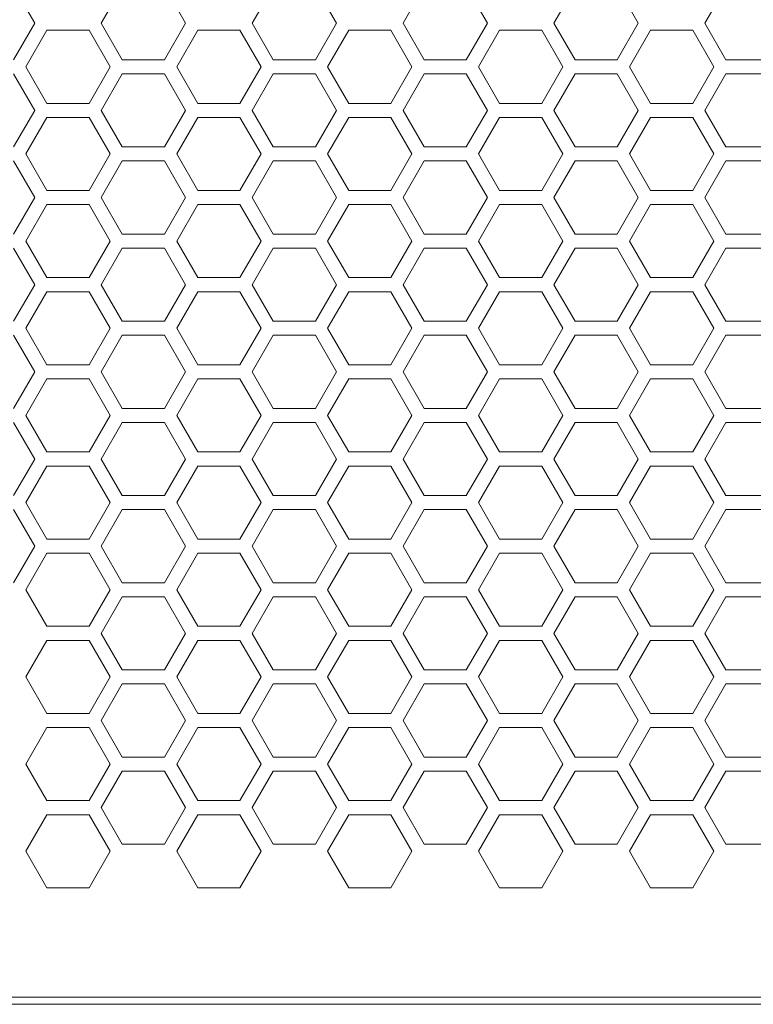
# Model space of a CAD drawing. Units: millimetres. Extents: x 111 to 4026, y 109 to 2871.
# Drawn here: x 375 to 479, y 1800 to 1940 of the extents above; entities that cross this region are included whole.
import ezdxf

# ---------------------------------------------------------------- set-up
doc = ezdxf.new("R2010")
doc.units = ezdxf.units.MM
doc.header["$LTSCALE"] = 10

msp = doc.modelspace()

# ---------------------------------------------------------------- linework, layer by layer
at = {"color": 7, "linetype": 'Continuous', "lineweight": 15}
for p, q in [((376.732, 1939.8465), (373.732, 1945.0427)), ((389.1961, 1945.0427), (386.1961, 1939.8465)), ((398.1961, 1939.8465), (395.1961, 1945.0427)), ((410.6602, 1945.0427), (407.6602, 1939.8465)), ((419.6602, 1939.8465), (416.6602, 1945.0427)), ((432.1243, 1945.0427), (429.1243, 1939.8465)), ((441.1243, 1939.8465), (438.1243, 1945.0427)), ((453.5884, 1945.0427), (450.5884, 1939.8465)), ((462.5884, 1939.8465), (459.5884, 1945.0427)), ((475.0525, 1945.0427), (472.0525, 1939.8465)), ((373.732, 1934.6504), (376.732, 1939.8465)), ((378.4641, 1938.8465), (375.464, 1933.6504)), ((384.464, 1938.8465), (378.4641, 1938.8465)), ((387.4641, 1933.6504), (384.464, 1938.8465)), ((386.1961, 1939.8465), (389.1961, 1934.6504)), ((395.1961, 1934.6504), (398.1961, 1939.8465)), ((399.9282, 1938.8465), (396.9281, 1933.6504)), ((405.9281, 1938.8465), (399.9282, 1938.8465)), ((408.9282, 1933.6504), (405.9281, 1938.8465)), ((407.6602, 1939.8465), (410.6602, 1934.6504)), ((416.6602, 1934.6504), (419.6602, 1939.8465)), ((421.3923, 1938.8465), (418.3922, 1933.6504)), ((427.3923, 1938.8465), (421.3923, 1938.8465)), ((430.3923, 1933.6504), (427.3923, 1938.8465)), ((429.1243, 1939.8465), (432.1243, 1934.6504)), ((438.1243, 1934.6504), (441.1243, 1939.8465)), ((442.8563, 1938.8465), (439.8564, 1933.6504)), ((448.8564, 1938.8465), (442.8563, 1938.8465)), ((451.8563, 1933.6504), (448.8564, 1938.8465)), ((450.5884, 1939.8465), (453.5884, 1934.6504)), ((459.5884, 1934.6504), (462.5884, 1939.8465)), ((464.3204, 1938.8465), (461.3205, 1933.6504)), ((470.3205, 1938.8465), (464.3204, 1938.8465)), ((473.3204, 1933.6504), (470.3205, 1938.8465)), ((472.0525, 1939.8465), (475.0525, 1934.6504)), ((389.1961, 1934.6504), (395.1961, 1934.6504)), ((410.6602, 1934.6504), (416.6602, 1934.6504)), ((432.1243, 1934.6504), (438.1243, 1934.6504)), ((453.5884, 1934.6504), (459.5884, 1934.6504)), ((475.0525, 1934.6504), (481.0525, 1934.6504)), ((375.464, 1933.6504), (378.4641, 1928.4542)), ((384.464, 1928.4542), (387.4641, 1933.6504)), ((396.9281, 1933.6504), (399.9282, 1928.4542)), ((405.9281, 1928.4542), (408.9282, 1933.6504)), ((418.3922, 1933.6504), (421.3923, 1928.4542)), ((427.3923, 1928.4542), (430.3923, 1933.6504)), ((439.8564, 1933.6504), (442.8563, 1928.4542)), ((448.8564, 1928.4542), (451.8563, 1933.6504)), ((461.3205, 1933.6504), (464.3204, 1928.4542)), ((470.3205, 1928.4542), (473.3204, 1933.6504)), ((376.732, 1927.4542), (373.732, 1932.6504)), ((389.1961, 1932.6504), (386.1961, 1927.4542)), ((395.1961, 1932.6504), (389.1961, 1932.6504)), ((398.1961, 1927.4542), (395.1961, 1932.6504)), ((410.6602, 1932.6504), (407.6602, 1927.4542)), ((416.6602, 1932.6504), (410.6602, 1932.6504)), ((419.6602, 1927.4542), (416.6602, 1932.6504)), ((432.1243, 1932.6504), (429.1243, 1927.4542)), ((438.1243, 1932.6504), (432.1243, 1932.6504)), ((441.1243, 1927.4542), (438.1243, 1932.6504)), ((453.5884, 1932.6504), (450.5884, 1927.4542)), ((459.5884, 1932.6504), (453.5884, 1932.6504)), ((462.5884, 1927.4542), (459.5884, 1932.6504)), ((475.0525, 1932.6504), (472.0525, 1927.4542)), ((481.0525, 1932.6504), (475.0525, 1932.6504)), ((378.4641, 1928.4542), (384.464, 1928.4542)), ((399.9282, 1928.4542), (405.9281, 1928.4542)), ((421.3923, 1928.4542), (427.3923, 1928.4542)), ((442.8563, 1928.4542), (448.8564, 1928.4542)), ((464.3204, 1928.4542), (470.3205, 1928.4542)), ((373.732, 1922.2581), (376.732, 1927.4542)), ((378.4641, 1926.4542), (375.464, 1921.2581)), ((384.464, 1926.4542), (378.4641, 1926.4542)), ((387.4641, 1921.2581), (384.464, 1926.4542)), ((386.1961, 1927.4542), (389.1961, 1922.2581)), ((395.1961, 1922.2581), (398.1961, 1927.4542)), ((399.9282, 1926.4542), (396.9281, 1921.2581)), ((405.9281, 1926.4542), (399.9282, 1926.4542)), ((408.9282, 1921.2581), (405.9281, 1926.4542)), ((407.6602, 1927.4542), (410.6602, 1922.2581)), ((416.6602, 1922.2581), (419.6602, 1927.4542)), ((421.3923, 1926.4542), (418.3922, 1921.2581)), ((427.3923, 1926.4542), (421.3923, 1926.4542)), ((430.3923, 1921.2581), (427.3923, 1926.4542)), ((429.1243, 1927.4542), (432.1243, 1922.2581)), ((438.1243, 1922.2581), (441.1243, 1927.4542)), ((442.8563, 1926.4542), (439.8564, 1921.2581)), ((448.8564, 1926.4542), (442.8563, 1926.4542)), ((451.8563, 1921.2581), (448.8564, 1926.4542)), ((450.5884, 1927.4542), (453.5884, 1922.2581)), ((459.5884, 1922.2581), (462.5884, 1927.4542)), ((464.3204, 1926.4542), (461.3205, 1921.2581)), ((470.3205, 1926.4542), (464.3204, 1926.4542)), ((473.3204, 1921.2581), (470.3205, 1926.4542)), ((472.0525, 1927.4542), (475.0525, 1922.2581)), ((389.1961, 1922.2581), (395.1961, 1922.2581)), ((410.6602, 1922.2581), (416.6602, 1922.2581)), ((432.1243, 1922.2581), (438.1243, 1922.2581)), ((453.5884, 1922.2581), (459.5884, 1922.2581)), ((475.0525, 1922.2581), (481.0525, 1922.2581)), ((375.464, 1921.2581), (378.4641, 1916.0619)), ((384.464, 1916.0619), (387.4641, 1921.2581)), ((396.9281, 1921.2581), (399.9282, 1916.0619)), ((405.9281, 1916.0619), (408.9282, 1921.2581)), ((418.3922, 1921.2581), (421.3923, 1916.0619)), ((427.3923, 1916.0619), (430.3923, 1921.2581)), ((439.8564, 1921.2581), (442.8563, 1916.0619)), ((448.8564, 1916.0619), (451.8563, 1921.2581)), ((461.3205, 1921.2581), (464.3204, 1916.0619)), ((470.3205, 1916.0619), (473.3204, 1921.2581)), ((376.732, 1915.0619), (373.732, 1920.2581)), ((389.1961, 1920.2581), (386.1961, 1915.0619)), ((395.1961, 1920.2581), (389.1961, 1920.2581)), ((398.1961, 1915.0619), (395.1961, 1920.2581)), ((410.6602, 1920.2581), (407.6602, 1915.0619)), ((416.6602, 1920.2581), (410.6602, 1920.2581)), ((419.6602, 1915.0619), (416.6602, 1920.2581)), ((432.1243, 1920.2581), (429.1243, 1915.0619)), ((438.1243, 1920.2581), (432.1243, 1920.2581)), ((441.1243, 1915.0619), (438.1243, 1920.2581)), ((453.5884, 1920.2581), (450.5884, 1915.0619)), ((459.5884, 1920.2581), (453.5884, 1920.2581)), ((462.5884, 1915.0619), (459.5884, 1920.2581)), ((475.0525, 1920.2581), (472.0525, 1915.0619)), ((481.0525, 1920.2581), (475.0525, 1920.2581)), ((373.732, 1909.8658), (376.732, 1915.0619)), ((378.4641, 1916.0619), (384.464, 1916.0619)), ((386.1961, 1915.0619), (389.1961, 1909.8658)), ((395.1961, 1909.8658), (398.1961, 1915.0619)), ((399.9282, 1916.0619), (405.9281, 1916.0619)), ((407.6602, 1915.0619), (410.6602, 1909.8658)), ((416.6602, 1909.8658), (419.6602, 1915.0619)), ((421.3923, 1916.0619), (427.3923, 1916.0619)), ((429.1243, 1915.0619), (432.1243, 1909.8658)), ((438.1243, 1909.8658), (441.1243, 1915.0619)), ((442.8563, 1916.0619), (448.8564, 1916.0619)), ((450.5884, 1915.0619), (453.5884, 1909.8658)), ((459.5884, 1909.8658), (462.5884, 1915.0619)), ((464.3204, 1916.0619), (470.3205, 1916.0619)), ((472.0525, 1915.0619), (475.0525, 1909.8658)), ((378.4641, 1914.0619), (375.464, 1908.8658)), ((384.464, 1914.0619), (378.4641, 1914.0619)), ((387.4641, 1908.8658), (384.464, 1914.0619)), ((399.9282, 1914.0619), (396.9281, 1908.8658)), ((405.9281, 1914.0619), (399.9282, 1914.0619)), ((408.9282, 1908.8658), (405.9281, 1914.0619)), ((421.3923, 1914.0619), (418.3922, 1908.8658)), ((427.3923, 1914.0619), (421.3923, 1914.0619)), ((430.3923, 1908.8658), (427.3923, 1914.0619)), ((442.8563, 1914.0619), (439.8564, 1908.8658)), ((448.8564, 1914.0619), (442.8563, 1914.0619)), ((451.8563, 1908.8658), (448.8564, 1914.0619)), ((464.3204, 1914.0619), (461.3205, 1908.8658)), ((470.3205, 1914.0619), (464.3204, 1914.0619)), ((473.3204, 1908.8658), (470.3205, 1914.0619)), ((389.1961, 1909.8658), (395.1961, 1909.8658)), ((410.6602, 1909.8658), (416.6602, 1909.8658)), ((432.1243, 1909.8658), (438.1243, 1909.8658)), ((453.5884, 1909.8658), (459.5884, 1909.8658)), ((475.0525, 1909.8658), (481.0525, 1909.8658)), ((375.464, 1908.8658), (378.4641, 1903.6696)), ((384.464, 1903.6696), (387.4641, 1908.8658)), ((396.9281, 1908.8658), (399.9282, 1903.6696)), ((405.9281, 1903.6696), (408.9282, 1908.8658)), ((418.3922, 1908.8658), (421.3923, 1903.6696)), ((427.3923, 1903.6696), (430.3923, 1908.8658)), ((439.8564, 1908.8658), (442.8563, 1903.6696)), ((448.8564, 1903.6696), (451.8563, 1908.8658)), ((461.3205, 1908.8658), (464.3204, 1903.6696)), ((470.3205, 1903.6696), (473.3204, 1908.8658)), ((376.732, 1902.6696), (373.732, 1907.8658)), ((389.1961, 1907.8658), (386.1961, 1902.6696)), ((395.1961, 1907.8658), (389.1961, 1907.8658)), ((398.1961, 1902.6696), (395.1961, 1907.8658)), ((410.6602, 1907.8658), (407.6602, 1902.6696)), ((416.6602, 1907.8658), (410.6602, 1907.8658)), ((419.6602, 1902.6696), (416.6602, 1907.8658)), ((432.1243, 1907.8658), (429.1243, 1902.6696)), ((438.1243, 1907.8658), (432.1243, 1907.8658)), ((441.1243, 1902.6696), (438.1243, 1907.8658)), ((453.5884, 1907.8658), (450.5884, 1902.6696)), ((459.5884, 1907.8658), (453.5884, 1907.8658)), ((462.5884, 1902.6696), (459.5884, 1907.8658)), ((475.0525, 1907.8658), (472.0525, 1902.6696)), ((481.0525, 1907.8658), (475.0525, 1907.8658)), ((373.732, 1897.4735), (376.732, 1902.6696)), ((378.4641, 1903.6696), (384.464, 1903.6696)), ((386.1961, 1902.6696), (389.1961, 1897.4735)), ((395.1961, 1897.4735), (398.1961, 1902.6696)), ((399.9282, 1903.6696), (405.9281, 1903.6696)), ((407.6602, 1902.6696), (410.6602, 1897.4735)), ((416.6602, 1897.4735), (419.6602, 1902.6696)), ((421.3923, 1903.6696), (427.3923, 1903.6696)), ((429.1243, 1902.6696), (432.1243, 1897.4735)), ((438.1243, 1897.4735), (441.1243, 1902.6696)), ((442.8563, 1903.6696), (448.8564, 1903.6696)), ((450.5884, 1902.6696), (453.5884, 1897.4735)), ((459.5884, 1897.4735), (462.5884, 1902.6696)), ((464.3204, 1903.6696), (470.3205, 1903.6696)), ((472.0525, 1902.6696), (475.0525, 1897.4735)), ((378.4641, 1901.6696), (375.464, 1896.4735)), ((384.464, 1901.6696), (378.4641, 1901.6696)), ((387.4641, 1896.4735), (384.464, 1901.6696)), ((399.9282, 1901.6696), (396.9281, 1896.4735)), ((405.9281, 1901.6696), (399.9282, 1901.6696)), ((408.9282, 1896.4735), (405.9281, 1901.6696)), ((421.3923, 1901.6696), (418.3922, 1896.4735)), ((427.3923, 1901.6696), (421.3923, 1901.6696)), ((430.3923, 1896.4735), (427.3923, 1901.6696)), ((442.8563, 1901.6696), (439.8564, 1896.4735)), ((448.8564, 1901.6696), (442.8563, 1901.6696)), ((451.8563, 1896.4735), (448.8564, 1901.6696)), ((464.3204, 1901.6696), (461.3205, 1896.4735)), ((470.3205, 1901.6696), (464.3204, 1901.6696)), ((473.3204, 1896.4735), (470.3205, 1901.6696)), ((389.1961, 1897.4735), (395.1961, 1897.4735)), ((410.6602, 1897.4735), (416.6602, 1897.4735)), ((432.1243, 1897.4735), (438.1243, 1897.4735)), ((453.5884, 1897.4735), (459.5884, 1897.4735)), ((475.0525, 1897.4735), (481.0525, 1897.4735)), ((376.732, 1890.2773), (373.732, 1895.4735)), ((375.464, 1896.4735), (378.4641, 1891.2773)), ((384.464, 1891.2773), (387.4641, 1896.4735)), ((389.1961, 1895.4735), (386.1961, 1890.2773)), ((395.1961, 1895.4735), (389.1961, 1895.4735)), ((398.1961, 1890.2773), (395.1961, 1895.4735)), ((396.9281, 1896.4735), (399.9282, 1891.2773)), ((405.9281, 1891.2773), (408.9282, 1896.4735)), ((410.6602, 1895.4735), (407.6602, 1890.2773)), ((416.6602, 1895.4735), (410.6602, 1895.4735)), ((419.6602, 1890.2773), (416.6602, 1895.4735)), ((418.3922, 1896.4735), (421.3923, 1891.2773)), ((427.3923, 1891.2773), (430.3923, 1896.4735)), ((432.1243, 1895.4735), (429.1243, 1890.2773)), ((438.1243, 1895.4735), (432.1243, 1895.4735)), ((441.1243, 1890.2773), (438.1243, 1895.4735)), ((439.8564, 1896.4735), (442.8563, 1891.2773)), ((448.8564, 1891.2773), (451.8563, 1896.4735)), ((453.5884, 1895.4735), (450.5884, 1890.2773)), ((459.5884, 1895.4735), (453.5884, 1895.4735)), ((462.5884, 1890.2773), (459.5884, 1895.4735)), ((461.3205, 1896.4735), (464.3204, 1891.2773)), ((470.3205, 1891.2773), (473.3204, 1896.4735)), ((475.0525, 1895.4735), (472.0525, 1890.2773)), ((481.0525, 1895.4735), (475.0525, 1895.4735)), ((378.4641, 1891.2773), (384.464, 1891.2773)), ((399.9282, 1891.2773), (405.9281, 1891.2773)), ((421.3923, 1891.2773), (427.3923, 1891.2773)), ((442.8563, 1891.2773), (448.8564, 1891.2773)), ((464.3204, 1891.2773), (470.3205, 1891.2773)), ((373.732, 1885.0812), (376.732, 1890.2773)), ((386.1961, 1890.2773), (389.1961, 1885.0812)), ((395.1961, 1885.0812), (398.1961, 1890.2773)), ((407.6602, 1890.2773), (410.6602, 1885.0812)), ((416.6602, 1885.0812), (419.6602, 1890.2773)), ((429.1243, 1890.2773), (432.1243, 1885.0812)), ((438.1243, 1885.0812), (441.1243, 1890.2773)), ((450.5884, 1890.2773), (453.5884, 1885.0812)), ((459.5884, 1885.0812), (462.5884, 1890.2773)), ((472.0525, 1890.2773), (475.0525, 1885.0812)), ((378.4641, 1889.2773), (375.464, 1884.0812)), ((384.464, 1889.2773), (378.4641, 1889.2773)), ((387.4641, 1884.0812), (384.464, 1889.2773)), ((399.9282, 1889.2773), (396.9281, 1884.0812)), ((405.9281, 1889.2773), (399.9282, 1889.2773)), ((408.9282, 1884.0812), (405.9281, 1889.2773)), ((421.3923, 1889.2773), (418.3922, 1884.0812)), ((427.3923, 1889.2773), (421.3923, 1889.2773)), ((430.3923, 1884.0812), (427.3923, 1889.2773)), ((442.8563, 1889.2773), (439.8564, 1884.0812)), ((448.8564, 1889.2773), (442.8563, 1889.2773)), ((451.8563, 1884.0812), (448.8564, 1889.2773)), ((464.3204, 1889.2773), (461.3205, 1884.0812)), ((470.3205, 1889.2773), (464.3204, 1889.2773)), ((473.3204, 1884.0812), (470.3205, 1889.2773)), ((389.1961, 1885.0812), (395.1961, 1885.0812)), ((410.6602, 1885.0812), (416.6602, 1885.0812)), ((432.1243, 1885.0812), (438.1243, 1885.0812)), ((453.5884, 1885.0812), (459.5884, 1885.0812)), ((475.0525, 1885.0812), (481.0525, 1885.0812)), ((376.732, 1877.885), (373.732, 1883.0812)), ((375.464, 1884.0812), (378.4641, 1878.885)), ((384.464, 1878.885), (387.4641, 1884.0812)), ((389.1961, 1883.0812), (386.1961, 1877.885)), ((395.1961, 1883.0812), (389.1961, 1883.0812)), ((398.1961, 1877.885), (395.1961, 1883.0812)), ((396.9281, 1884.0812), (399.9282, 1878.885)), ((405.9281, 1878.885), (408.9282, 1884.0812)), ((410.6602, 1883.0812), (407.6602, 1877.885)), ((416.6602, 1883.0812), (410.6602, 1883.0812)), ((419.6602, 1877.885), (416.6602, 1883.0812)), ((418.3922, 1884.0812), (421.3923, 1878.885)), ((427.3923, 1878.885), (430.3923, 1884.0812)), ((432.1243, 1883.0812), (429.1243, 1877.885)), ((438.1243, 1883.0812), (432.1243, 1883.0812)), ((441.1243, 1877.885), (438.1243, 1883.0812)), ((439.8564, 1884.0812), (442.8563, 1878.885)), ((448.8564, 1878.885), (451.8563, 1884.0812)), ((453.5884, 1883.0812), (450.5884, 1877.885)), ((459.5884, 1883.0812), (453.5884, 1883.0812)), ((462.5884, 1877.885), (459.5884, 1883.0812)), ((461.3205, 1884.0812), (464.3204, 1878.885)), ((470.3205, 1878.885), (473.3204, 1884.0812)), ((475.0525, 1883.0812), (472.0525, 1877.885)), ((481.0525, 1883.0812), (475.0525, 1883.0812)), ((378.4641, 1878.885), (384.464, 1878.885)), ((399.9282, 1878.885), (405.9281, 1878.885)), ((421.3923, 1878.885), (427.3923, 1878.885)), ((442.8563, 1878.885), (448.8564, 1878.885)), ((464.3204, 1878.885), (470.3205, 1878.885)), ((373.732, 1872.6889), (376.732, 1877.885)), ((386.1961, 1877.885), (389.1961, 1872.6889)), ((395.1961, 1872.6889), (398.1961, 1877.885)), ((407.6602, 1877.885), (410.6602, 1872.6889)), ((416.6602, 1872.6889), (419.6602, 1877.885)), ((429.1243, 1877.885), (432.1243, 1872.6889)), ((438.1243, 1872.6889), (441.1243, 1877.885)), ((450.5884, 1877.885), (453.5884, 1872.6889)), ((459.5884, 1872.6889), (462.5884, 1877.885)), ((472.0525, 1877.885), (475.0525, 1872.6889)), ((378.4641, 1876.885), (375.464, 1871.6889)), ((384.464, 1876.885), (378.4641, 1876.885)), ((387.4641, 1871.6889), (384.464, 1876.885)), ((399.9282, 1876.885), (396.9281, 1871.6889)), ((405.9281, 1876.885), (399.9282, 1876.885)), ((408.9282, 1871.6889), (405.9281, 1876.885)), ((421.3923, 1876.885), (418.3922, 1871.6889)), ((427.3923, 1876.885), (421.3923, 1876.885)), ((430.3923, 1871.6889), (427.3923, 1876.885)), ((442.8563, 1876.885), (439.8564, 1871.6889)), ((448.8564, 1876.885), (442.8563, 1876.885)), ((451.8563, 1871.6889), (448.8564, 1876.885)), ((464.3204, 1876.885), (461.3205, 1871.6889)), ((470.3205, 1876.885), (464.3204, 1876.885)), ((473.3204, 1871.6889), (470.3205, 1876.885)), ((375.464, 1871.6889), (378.4641, 1866.4927)), ((384.464, 1866.4927), (387.4641, 1871.6889)), ((389.1961, 1872.6889), (395.1961, 1872.6889)), ((396.9281, 1871.6889), (399.9282, 1866.4927)), ((405.9281, 1866.4927), (408.9282, 1871.6889)), ((410.6602, 1872.6889), (416.6602, 1872.6889)), ((418.3922, 1871.6889), (421.3923, 1866.4927)), ((427.3923, 1866.4927), (430.3923, 1871.6889)), ((432.1243, 1872.6889), (438.1243, 1872.6889)), ((439.8564, 1871.6889), (442.8563, 1866.4927)), ((448.8564, 1866.4927), (451.8563, 1871.6889)), ((453.5884, 1872.6889), (459.5884, 1872.6889)), ((461.3205, 1871.6889), (464.3204, 1866.4927)), ((470.3205, 1866.4927), (473.3204, 1871.6889)), ((475.0525, 1872.6889), (481.0525, 1872.6889)), ((376.732, 1865.4927), (373.732, 1870.6889)), ((389.1961, 1870.6889), (386.1961, 1865.4927)), ((395.1961, 1870.6889), (389.1961, 1870.6889)), ((398.1961, 1865.4927), (395.1961, 1870.6889)), ((410.6602, 1870.6889), (407.6602, 1865.4927)), ((416.6602, 1870.6889), (410.6602, 1870.6889)), ((419.6602, 1865.4927), (416.6602, 1870.6889)), ((432.1243, 1870.6889), (429.1243, 1865.4927)), ((438.1243, 1870.6889), (432.1243, 1870.6889)), ((441.1243, 1865.4927), (438.1243, 1870.6889)), ((453.5884, 1870.6889), (450.5884, 1865.4927)), ((459.5884, 1870.6889), (453.5884, 1870.6889)), ((462.5884, 1865.4927), (459.5884, 1870.6889)), ((475.0525, 1870.6889), (472.0525, 1865.4927)), ((481.0525, 1870.6889), (475.0525, 1870.6889)), ((378.4641, 1866.4927), (384.464, 1866.4927)), ((399.9282, 1866.4927), (405.9281, 1866.4927)), ((421.3923, 1866.4927), (427.3923, 1866.4927)), ((442.8563, 1866.4927), (448.8564, 1866.4927)), ((464.3204, 1866.4927), (470.3205, 1866.4927)), ((373.732, 1860.2966), (376.732, 1865.4927)), ((386.1961, 1865.4927), (389.1961, 1860.2966)), ((395.1961, 1860.2966), (398.1961, 1865.4927)), ((407.6602, 1865.4927), (410.6602, 1860.2966)), ((416.6602, 1860.2966), (419.6602, 1865.4927)), ((429.1243, 1865.4927), (432.1243, 1860.2966)), ((438.1243, 1860.2966), (441.1243, 1865.4927)), ((450.5884, 1865.4927), (453.5884, 1860.2966)), ((459.5884, 1860.2966), (462.5884, 1865.4927)), ((472.0525, 1865.4927), (475.0525, 1860.2966)), ((378.4641, 1864.4927), (375.464, 1859.2965)), ((384.464, 1864.4927), (378.4641, 1864.4927)), ((387.4641, 1859.2965), (384.464, 1864.4927)), ((399.9282, 1864.4927), (396.9281, 1859.2965)), ((405.9281, 1864.4927), (399.9282, 1864.4927)), ((408.9282, 1859.2965), (405.9281, 1864.4927)), ((421.3923, 1864.4927), (418.3922, 1859.2965)), ((427.3923, 1864.4927), (421.3923, 1864.4927)), ((430.3923, 1859.2965), (427.3923, 1864.4927)), ((442.8563, 1864.4927), (439.8564, 1859.2965)), ((448.8564, 1864.4927), (442.8563, 1864.4927)), ((451.8563, 1859.2965), (448.8564, 1864.4927)), ((464.3204, 1864.4927), (461.3205, 1859.2965)), ((470.3205, 1864.4927), (464.3204, 1864.4927)), ((473.3204, 1859.2965), (470.3205, 1864.4927)), ((375.464, 1859.2965), (378.4641, 1854.1004)), ((384.464, 1854.1004), (387.4641, 1859.2965)), ((389.1961, 1860.2966), (395.1961, 1860.2966)), ((396.9281, 1859.2965), (399.9282, 1854.1004)), ((405.9281, 1854.1004), (408.9282, 1859.2965)), ((410.6602, 1860.2966), (416.6602, 1860.2966)), ((418.3922, 1859.2965), (421.3923, 1854.1004)), ((427.3923, 1854.1004), (430.3923, 1859.2965)), ((432.1243, 1860.2966), (438.1243, 1860.2966)), ((439.8564, 1859.2965), (442.8563, 1854.1004)), ((448.8564, 1854.1004), (451.8563, 1859.2965)), ((453.5884, 1860.2966), (459.5884, 1860.2966)), ((461.3205, 1859.2965), (464.3204, 1854.1004)), ((470.3205, 1854.1004), (473.3204, 1859.2965)), ((475.0525, 1860.2966), (481.0525, 1860.2966)), ((389.1961, 1858.2965), (386.1961, 1853.1004)), ((395.1961, 1858.2965), (389.1961, 1858.2965)), ((398.1961, 1853.1004), (395.1961, 1858.2965)), ((410.6602, 1858.2965), (407.6602, 1853.1004)), ((416.6602, 1858.2965), (410.6602, 1858.2965)), ((419.6602, 1853.1004), (416.6602, 1858.2965)), ((432.1243, 1858.2965), (429.1243, 1853.1004)), ((438.1243, 1858.2965), (432.1243, 1858.2965)), ((441.1243, 1853.1004), (438.1243, 1858.2965)), ((453.5884, 1858.2965), (450.5884, 1853.1004)), ((459.5884, 1858.2965), (453.5884, 1858.2965)), ((462.5884, 1853.1004), (459.5884, 1858.2965)), ((475.0525, 1858.2965), (472.0525, 1853.1004)), ((481.0525, 1858.2965), (475.0525, 1858.2965)), ((378.4641, 1854.1004), (384.464, 1854.1004)), ((399.9282, 1854.1004), (405.9281, 1854.1004)), ((421.3923, 1854.1004), (427.3923, 1854.1004)), ((442.8563, 1854.1004), (448.8564, 1854.1004)), ((464.3204, 1854.1004), (470.3205, 1854.1004)), ((378.4641, 1852.1004), (375.464, 1846.9043)), ((384.464, 1852.1004), (378.4641, 1852.1004)), ((387.4641, 1846.9043), (384.464, 1852.1004)), ((386.1961, 1853.1004), (389.1961, 1847.9043)), ((395.1961, 1847.9043), (398.1961, 1853.1004)), ((399.9282, 1852.1004), (396.9281, 1846.9043)), ((405.9281, 1852.1004), (399.9282, 1852.1004)), ((408.9282, 1846.9043), (405.9281, 1852.1004)), ((407.6602, 1853.1004), (410.6602, 1847.9043)), ((416.6602, 1847.9043), (419.6602, 1853.1004)), ((421.3923, 1852.1004), (418.3922, 1846.9043)), ((427.3923, 1852.1004), (421.3923, 1852.1004)), ((430.3923, 1846.9043), (427.3923, 1852.1004)), ((429.1243, 1853.1004), (432.1243, 1847.9043)), ((438.1243, 1847.9043), (441.1243, 1853.1004)), ((442.8563, 1852.1004), (439.8564, 1846.9043)), ((448.8564, 1852.1004), (442.8563, 1852.1004)), ((451.8563, 1846.9043), (448.8564, 1852.1004)), ((450.5884, 1853.1004), (453.5884, 1847.9043)), ((459.5884, 1847.9043), (462.5884, 1853.1004)), ((464.3204, 1852.1004), (461.3205, 1846.9043)), ((470.3205, 1852.1004), (464.3204, 1852.1004)), ((473.3204, 1846.9043), (470.3205, 1852.1004)), ((472.0525, 1853.1004), (475.0525, 1847.9043)), ((389.1961, 1847.9043), (395.1961, 1847.9043)), ((410.6602, 1847.9043), (416.6602, 1847.9043)), ((432.1243, 1847.9043), (438.1243, 1847.9043)), ((453.5884, 1847.9043), (459.5884, 1847.9043)), ((475.0525, 1847.9043), (481.0525, 1847.9043)), ((375.464, 1846.9043), (378.4641, 1841.7081)), ((384.464, 1841.7081), (387.4641, 1846.9043)), ((396.9281, 1846.9043), (399.9282, 1841.7081)), ((405.9281, 1841.7081), (408.9282, 1846.9043)), ((418.3922, 1846.9043), (421.3923, 1841.7081)), ((427.3923, 1841.7081), (430.3923, 1846.9043)), ((439.8564, 1846.9043), (442.8563, 1841.7081)), ((448.8564, 1841.7081), (451.8563, 1846.9043)), ((461.3205, 1846.9043), (464.3204, 1841.7081)), ((470.3205, 1841.7081), (473.3204, 1846.9043)), ((389.1961, 1845.9042), (386.1961, 1840.7081)), ((395.1961, 1845.9042), (389.1961, 1845.9042)), ((398.1961, 1840.7081), (395.1961, 1845.9042)), ((410.6602, 1845.9042), (407.6602, 1840.7081)), ((416.6602, 1845.9042), (410.6602, 1845.9042)), ((419.6602, 1840.7081), (416.6602, 1845.9042)), ((432.1243, 1845.9042), (429.1243, 1840.7081)), ((438.1243, 1845.9042), (432.1243, 1845.9042)), ((441.1243, 1840.7081), (438.1243, 1845.9042)), ((453.5884, 1845.9042), (450.5884, 1840.7081)), ((459.5884, 1845.9042), (453.5884, 1845.9042)), ((462.5884, 1840.7081), (459.5884, 1845.9042)), ((475.0525, 1845.9042), (472.0525, 1840.7081)), ((481.0525, 1845.9042), (475.0525, 1845.9042)), ((378.4641, 1841.7081), (384.464, 1841.7081)), ((399.9282, 1841.7081), (405.9281, 1841.7081)), ((421.3923, 1841.7081), (427.3923, 1841.7081)), ((442.8563, 1841.7081), (448.8564, 1841.7081)), ((464.3204, 1841.7081), (470.3205, 1841.7081)), ((378.4641, 1839.7081), (375.464, 1834.512)), ((384.464, 1839.7081), (378.4641, 1839.7081)), ((387.4641, 1834.512), (384.464, 1839.7081)), ((386.1961, 1840.7081), (389.1961, 1835.5119)), ((395.1961, 1835.5119), (398.1961, 1840.7081)), ((399.9282, 1839.7081), (396.9281, 1834.512)), ((405.9281, 1839.7081), (399.9282, 1839.7081)), ((408.9282, 1834.512), (405.9281, 1839.7081)), ((407.6602, 1840.7081), (410.6602, 1835.5119)), ((416.6602, 1835.5119), (419.6602, 1840.7081)), ((421.3923, 1839.7081), (418.3922, 1834.512)), ((427.3923, 1839.7081), (421.3923, 1839.7081)), ((430.3923, 1834.512), (427.3923, 1839.7081)), ((429.1243, 1840.7081), (432.1243, 1835.5119)), ((438.1243, 1835.5119), (441.1243, 1840.7081)), ((442.8563, 1839.7081), (439.8564, 1834.512)), ((448.8564, 1839.7081), (442.8563, 1839.7081)), ((451.8563, 1834.512), (448.8564, 1839.7081)), ((450.5884, 1840.7081), (453.5884, 1835.5119)), ((459.5884, 1835.5119), (462.5884, 1840.7081)), ((464.3204, 1839.7081), (461.3205, 1834.512)), ((470.3205, 1839.7081), (464.3204, 1839.7081)), ((473.3204, 1834.512), (470.3205, 1839.7081)), ((472.0525, 1840.7081), (475.0525, 1835.5119)), ((389.1961, 1835.5119), (395.1961, 1835.5119)), ((410.6602, 1835.5119), (416.6602, 1835.5119)), ((432.1243, 1835.5119), (438.1243, 1835.5119)), ((453.5884, 1835.5119), (459.5884, 1835.5119)), ((475.0525, 1835.5119), (481.0525, 1835.5119)), ((375.464, 1834.512), (378.4641, 1829.3158)), ((384.464, 1829.3158), (387.4641, 1834.512)), ((396.9281, 1834.512), (399.9282, 1829.3158)), ((405.9281, 1829.3158), (408.9282, 1834.512)), ((418.3922, 1834.512), (421.3923, 1829.3158)), ((427.3923, 1829.3158), (430.3923, 1834.512)), ((439.8564, 1834.512), (442.8563, 1829.3158)), ((448.8564, 1829.3158), (451.8563, 1834.512)), ((461.3205, 1834.512), (464.3204, 1829.3158)), ((470.3205, 1829.3158), (473.3204, 1834.512)), ((389.1961, 1833.5119), (386.1961, 1828.3158)), ((395.1961, 1833.5119), (389.1961, 1833.5119)), ((398.1961, 1828.3158), (395.1961, 1833.5119)), ((410.6602, 1833.5119), (407.6602, 1828.3158)), ((416.6602, 1833.5119), (410.6602, 1833.5119)), ((419.6602, 1828.3158), (416.6602, 1833.5119)), ((432.1243, 1833.5119), (429.1243, 1828.3158)), ((438.1243, 1833.5119), (432.1243, 1833.5119)), ((441.1243, 1828.3158), (438.1243, 1833.5119)), ((453.5884, 1833.5119), (450.5884, 1828.3158)), ((459.5884, 1833.5119), (453.5884, 1833.5119)), ((462.5884, 1828.3158), (459.5884, 1833.5119)), ((475.0525, 1833.5119), (472.0525, 1828.3158)), ((481.0525, 1833.5119), (475.0525, 1833.5119)), ((378.4641, 1829.3158), (384.464, 1829.3158)), ((386.1961, 1828.3158), (389.1961, 1823.1196)), ((395.1961, 1823.1196), (398.1961, 1828.3158)), ((399.9282, 1829.3158), (405.9281, 1829.3158)), ((407.6602, 1828.3158), (410.6602, 1823.1196)), ((416.6602, 1823.1196), (419.6602, 1828.3158)), ((421.3923, 1829.3158), (427.3923, 1829.3158)), ((429.1243, 1828.3158), (432.1243, 1823.1196)), ((438.1243, 1823.1196), (441.1243, 1828.3158)), ((442.8563, 1829.3158), (448.8564, 1829.3158)), ((450.5884, 1828.3158), (453.5884, 1823.1196)), ((459.5884, 1823.1196), (462.5884, 1828.3158)), ((464.3204, 1829.3158), (470.3205, 1829.3158)), ((472.0525, 1828.3158), (475.0525, 1823.1196)), ((378.4641, 1827.3158), (375.464, 1822.1196)), ((384.464, 1827.3158), (378.4641, 1827.3158)), ((387.4641, 1822.1196), (384.464, 1827.3158)), ((399.9282, 1827.3158), (396.9281, 1822.1196)), ((405.9281, 1827.3158), (399.9282, 1827.3158)), ((408.9282, 1822.1196), (405.9281, 1827.3158)), ((421.3923, 1827.3158), (418.3922, 1822.1196)), ((427.3923, 1827.3158), (421.3923, 1827.3158)), ((430.3923, 1822.1196), (427.3923, 1827.3158)), ((442.8563, 1827.3158), (439.8564, 1822.1196)), ((448.8564, 1827.3158), (442.8563, 1827.3158)), ((451.8563, 1822.1196), (448.8564, 1827.3158)), ((464.3204, 1827.3158), (461.3205, 1822.1196)), ((470.3205, 1827.3158), (464.3204, 1827.3158)), ((473.3204, 1822.1196), (470.3205, 1827.3158)), ((389.1961, 1823.1196), (395.1961, 1823.1196)), ((410.6602, 1823.1196), (416.6602, 1823.1196)), ((432.1243, 1823.1196), (438.1243, 1823.1196)), ((453.5884, 1823.1196), (459.5884, 1823.1196)), ((475.0525, 1823.1196), (481.0525, 1823.1196)), ((375.464, 1822.1196), (378.4641, 1816.9235)), ((384.464, 1816.9235), (387.4641, 1822.1196)), ((396.9281, 1822.1196), (399.9282, 1816.9235)), ((405.9281, 1816.9235), (408.9282, 1822.1196)), ((418.3922, 1822.1196), (421.3923, 1816.9235)), ((427.3923, 1816.9235), (430.3923, 1822.1196)), ((439.8564, 1822.1196), (442.8563, 1816.9235)), ((448.8564, 1816.9235), (451.8563, 1822.1196)), ((461.3205, 1822.1196), (464.3204, 1816.9235)), ((470.3205, 1816.9235), (473.3204, 1822.1196)), ((378.4641, 1816.9235), (384.464, 1816.9235)), ((399.9282, 1816.9235), (405.9281, 1816.9235)), ((421.3923, 1816.9235), (427.3923, 1816.9235)), ((442.8563, 1816.9235), (448.8564, 1816.9235)), ((464.3204, 1816.9235), (470.3205, 1816.9235)), ((326.3108, 1800.358), (1490.3108, 1800.358)), ((327.3108, 1801.358), (768.3108, 1801.358))]:
    msp.add_line(p, q, dxfattribs=at)

doc.saveas('drawing.dxf')
